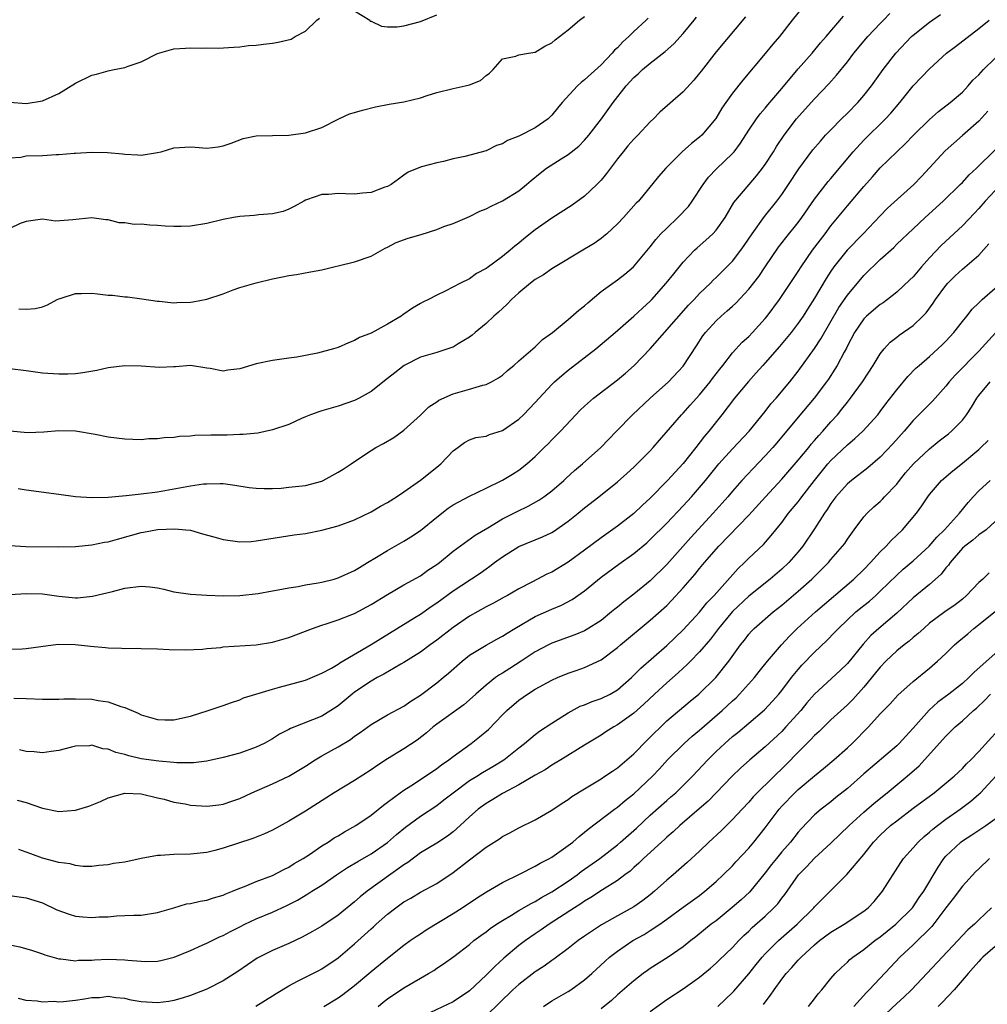
# Model space of a CAD drawing. Units: inches. Extents: x 2562000 to 2565000, y 1545000 to 1548000.
# Drawn here: x 2563656 to 2563774, y 1545709 to 1545829 of the extents above; entities that cross this region are included whole.
import ezdxf

# ---------------------------------------------------------------- set-up
doc = ezdxf.new("R2010")
doc.units = ezdxf.units.IN
doc.header["$MEASUREMENT"] = 0
doc.layers.add('LD25621545_2ft', color=135, linetype='Continuous')

msp = doc.modelspace()

# ---------------------------------------------------------------- linework, layer by layer
at = {"layer": 'LD25621545_2ft'}
for points, elevation in [([(2563655, 1545765.09), (2563656.96, 1545764.96), (2563661, 1545764.94), (2563663, 1545764.97), (2563665, 1545765.15), (2563666.53, 1545765.47), (2563667, 1545765.54), (2563668.13, 1545765.87), (2563671, 1545766.67), (2563671.3, 1545766.7), (2563673.01, 1545767.01), (2563675.1, 1545767.1), (2563676.43, 1545767), (2563677, 1545766.94), (2563678.49, 1545766.49), (2563679.85, 1545766.15), (2563681, 1545765.8), (2563683, 1545765.53), (2563684.42, 1545765.58), (2563685, 1545765.63), (2563685.76, 1545765.76), (2563689.63, 1545766.37), (2563691, 1545766.56), (2563693, 1545766.95), (2563695, 1545767.46), (2563697, 1545768.2), (2563699, 1545769.17), (2563700.14, 1545769.86), (2563701, 1545770.32), (2563702.09, 1545771), (2563703, 1545771.6), (2563705, 1545773.05), (2563707, 1545774.63), (2563707.51, 1545775), (2563709, 1545776.6), (2563709.56, 1545777), (2563710.38, 1545777.62), (2563711, 1545777.95), (2563711.76, 1545778.24), (2563713, 1545778.39), (2563713.41, 1545778.59), (2563715, 1545779.07), (2563717, 1545780.45), (2563717.58, 1545781), (2563719, 1545782.48), (2563719.45, 1545783), (2563721, 1545784.69), (2563721.32, 1545785), (2563722.22, 1545785.78), (2563723, 1545786.4), (2563726.37, 1545789), (2563728.71, 1545791), (2563731, 1545792.99), (2563732.03, 1545793.96), (2563733, 1545794.82), (2563733.17, 1545795), (2563734.95, 1545797), (2563735.85, 1545798.15), (2563737, 1545799.56), (2563738.39, 1545801), (2563738.7, 1545801.3), (2563739.76, 1545802.24), (2563740.6, 1545803), (2563741, 1545803.44), (2563742.11, 1545805), (2563743.19, 1545806.81), (2563745.02, 1545809), (2563745.94, 1545810.06), (2563746.68, 1545811), (2563747, 1545811.45), (2563747.99, 1545813), (2563748.37, 1545813.63), (2563749.32, 1545815), (2563750.82, 1545817), (2563751.84, 1545818.16), (2563753, 1545819.45), (2563754.75, 1545821.25), (2563755.69, 1545822.31), (2563757, 1545823.95), (2563757.8, 1545825), (2563759.26, 1545826.74), (2563759.49, 1545827), (2563761, 1545828.59), (2563761.41, 1545829), (2563762.17, 1545829.83)], 7594), ([(2563655, 1545759.13), (2563657, 1545759.26), (2563659, 1545759.2), (2563661, 1545758.92), (2563663, 1545758.72), (2563663.27, 1545758.73), (2563665.1, 1545758.9), (2563667.5, 1545759.5), (2563669, 1545759.89), (2563671, 1545760.13), (2563672.05, 1545760.05), (2563673, 1545759.92), (2563673.76, 1545759.76), (2563675, 1545759.46), (2563677, 1545759.17), (2563679, 1545759.05), (2563681, 1545758.97), (2563683, 1545758.98), (2563685.24, 1545759.24), (2563687, 1545759.56), (2563687.67, 1545759.67), (2563689, 1545759.94), (2563690.11, 1545760.11), (2563691, 1545760.29), (2563692.54, 1545760.54), (2563693, 1545760.63), (2563694.49, 1545761), (2563695, 1545761.14), (2563697, 1545762.06), (2563697.58, 1545762.42), (2563698.58, 1545763), (2563699.65, 1545763.65), (2563701, 1545764.49), (2563703, 1545765.62), (2563703.86, 1545766.14), (2563705, 1545766.91), (2563707, 1545768.55), (2563708.38, 1545769.62), (2563709, 1545770.03), (2563711, 1545771.09), (2563713, 1545772.04), (2563715, 1545773.02), (2563716.23, 1545773.77), (2563717, 1545774.26), (2563717.96, 1545775), (2563719, 1545775.92), (2563720.08, 1545777), (2563720.55, 1545777.45), (2563721, 1545777.93), (2563721.55, 1545778.45), (2563722.08, 1545779), (2563723.93, 1545781), (2563724.46, 1545781.54), (2563725, 1545782.05), (2563726.07, 1545783), (2563729, 1545785.24), (2563729.96, 1545786.04), (2563731.05, 1545787), (2563733, 1545789.02), (2563737.67, 1545794.33), (2563738.33, 1545795), (2563739, 1545795.73), (2563740.31, 1545797), (2563740.65, 1545797.35), (2563741, 1545797.68), (2563743, 1545799.7), (2563744.02, 1545801), (2563744.43, 1545801.57), (2563745.4, 1545803), (2563746.9, 1545805.1), (2563748.41, 1545807), (2563749, 1545807.8), (2563749.82, 1545809), (2563751.08, 1545810.92), (2563752.79, 1545813.21), (2563753.71, 1545814.29), (2563754.35, 1545815), (2563755, 1545815.68), (2563756.29, 1545817), (2563757, 1545817.7), (2563758.27, 1545819), (2563759, 1545819.84), (2563759.94, 1545821), (2563761.37, 1545823), (2563762.88, 1545825), (2563764.81, 1545827), (2563765, 1545827.17), (2563767, 1545828.75), (2563768.32, 1545829.68)], 7596), ([(2563655, 1545812.26), (2563656.34, 1545812.34), (2563657, 1545812.49), (2563659, 1545812.55), (2563660.67, 1545812.67), (2563661, 1545812.64), (2563662.84, 1545812.84), (2563663, 1545812.83), (2563665, 1545812.96), (2563666.91, 1545812.91), (2563668.74, 1545812.74), (2563669, 1545812.69), (2563670.62, 1545812.62), (2563671, 1545812.57), (2563673, 1545812.89), (2563673.43, 1545813), (2563675, 1545813.47), (2563677, 1545813.59), (2563677.57, 1545813.57), (2563679, 1545813.45), (2563680.4, 1545813.6), (2563681, 1545813.72), (2563681.96, 1545814.04), (2563683.41, 1545814.59), (2563685, 1545814.92), (2563687.01, 1545814.99), (2563689, 1545815.02), (2563691, 1545815.29), (2563693, 1545815.95), (2563695.07, 1545817), (2563696.39, 1545817.61), (2563697, 1545817.77), (2563697.94, 1545818.06), (2563699.54, 1545818.46), (2563701.21, 1545818.79), (2563703, 1545819.07), (2563705, 1545819.54), (2563705.83, 1545819.83), (2563707, 1545820.19), (2563709, 1545820.71), (2563710.46, 1545821), (2563711, 1545821.15), (2563712.33, 1545821.67), (2563713, 1545822.28), (2563713.43, 1545822.57), (2563713.87, 1545823), (2563715, 1545824.3), (2563716.61, 1545824.61), (2563717, 1545824.79), (2563718.15, 1545825), (2563719, 1545825.11), (2563720.16, 1545825.84), (2563721, 1545826.24), (2563721.4, 1545826.6), (2563723, 1545827.81), (2563724.38, 1545829), (2563725, 1545829.46)], 7582), ([(2563744.59, 1545829.41), (2563741, 1545825.16), (2563739.19, 1545822.81), (2563739, 1545822.55), (2563738.3, 1545821.7), (2563737, 1545820.29), (2563734.18, 1545817.82), (2563733.38, 1545817), (2563733, 1545816.65), (2563731.47, 1545815), (2563731, 1545814.54), (2563730.27, 1545813.73), (2563729.68, 1545813), (2563729, 1545812.14), (2563728.14, 1545811), (2563727.67, 1545810.33), (2563727, 1545809.52), (2563726.5, 1545809), (2563725, 1545807.59), (2563723.49, 1545806.51), (2563721, 1545804.9), (2563719, 1545803.49), (2563717.6, 1545802.4), (2563717, 1545801.87), (2563716.5, 1545801.5), (2563715.94, 1545801), (2563715, 1545800.24), (2563713.12, 1545798.88), (2563713, 1545798.77), (2563711.82, 1545798.18), (2563711, 1545797.55), (2563709.88, 1545797), (2563708.01, 1545796.01), (2563707, 1545795.56), (2563706, 1545795), (2563705.31, 1545794.69), (2563705, 1545794.53), (2563704.04, 1545793.96), (2563702.85, 1545793.15), (2563702.67, 1545793), (2563701, 1545792.03), (2563699, 1545790.91), (2563697.61, 1545790.38), (2563697, 1545790.01), (2563696.25, 1545789.75), (2563695, 1545789.18), (2563694.43, 1545789), (2563692.47, 1545788.47), (2563691, 1545788.2), (2563689.98, 1545787.98), (2563689, 1545787.86), (2563687, 1545787.59), (2563685, 1545787.18), (2563683, 1545786.59), (2563681.57, 1545786.43), (2563681, 1545786.31), (2563679.39, 1545786.61), (2563679, 1545786.66), (2563677, 1545786.99), (2563675.17, 1545786.83), (2563675, 1545786.84), (2563673.25, 1545786.75), (2563671, 1545786.92), (2563669, 1545786.96), (2563667, 1545786.69), (2563665.61, 1545786.39), (2563663.91, 1545786.09), (2563663, 1545785.99), (2563662.06, 1545785.94), (2563661, 1545785.92), (2563659, 1545786.05), (2563657, 1545786.34), (2563655, 1545786.57)], 7588), ([(2563751.51, 1545830.49), (2563750.29, 1545829), (2563748.72, 1545827), (2563747.92, 1545826.08), (2563747, 1545824.95), (2563744.28, 1545821.72), (2563743, 1545820.12), (2563742.19, 1545819), (2563741.72, 1545818.28), (2563740.97, 1545817.03), (2563739.26, 1545815), (2563739, 1545814.75), (2563738, 1545814), (2563736.88, 1545813), (2563734.88, 1545811), (2563734, 1545810), (2563731.57, 1545807), (2563731.28, 1545806.72), (2563729.74, 1545805), (2563729, 1545804.22), (2563727.69, 1545803), (2563727.32, 1545802.68), (2563727, 1545802.43), (2563726.15, 1545801.85), (2563725, 1545801.13), (2563721, 1545798.73), (2563720, 1545798), (2563719, 1545797.45), (2563718.42, 1545797), (2563717, 1545795.83), (2563716.1, 1545795), (2563715.57, 1545794.43), (2563715, 1545793.94), (2563714.52, 1545793.48), (2563713.95, 1545793), (2563713, 1545792.11), (2563711.68, 1545791), (2563711.33, 1545790.67), (2563711, 1545790.43), (2563709.62, 1545789.62), (2563709, 1545789.23), (2563708.84, 1545789.16), (2563707, 1545788.58), (2563705, 1545787.99), (2563703.02, 1545787), (2563701.89, 1545786.11), (2563701, 1545785.39), (2563699, 1545783.83), (2563697.54, 1545783), (2563697, 1545782.73), (2563695, 1545782.04), (2563693, 1545781.48), (2563692.64, 1545781.36), (2563691.64, 1545781), (2563691, 1545780.73), (2563690.53, 1545780.53), (2563689, 1545779.82), (2563687, 1545779.14), (2563685.23, 1545778.77), (2563683.41, 1545778.59), (2563683, 1545778.58), (2563681.48, 1545778.52), (2563681, 1545778.52), (2563679.5, 1545778.5), (2563677.55, 1545778.45), (2563677, 1545778.39), (2563675.66, 1545778.34), (2563675, 1545778.23), (2563673.81, 1545778.19), (2563673, 1545778.05), (2563671.95, 1545778.05), (2563671, 1545777.96), (2563670, 1545778), (2563669, 1545778.02), (2563667, 1545778.27), (2563665.41, 1545778.59), (2563663, 1545779), (2563661, 1545779.02), (2563659.14, 1545778.86), (2563657.19, 1545778.81), (2563655.01, 1545778.99)], 7590), ([(2563656.01, 1545772.01), (2563657, 1545771.86), (2563661, 1545771.33), (2563663, 1545771.05), (2563665, 1545770.91), (2563667, 1545770.96), (2563669.16, 1545771.16), (2563671, 1545771.35), (2563673, 1545771.62), (2563677, 1545772.36), (2563678.58, 1545772.58), (2563679, 1545772.6), (2563680.64, 1545772.64), (2563681, 1545772.61), (2563682.43, 1545772.43), (2563684.15, 1545772.15), (2563685, 1545772.06), (2563686, 1545772.01), (2563687, 1545772.03), (2563688.07, 1545772.07), (2563689, 1545772.16), (2563691, 1545772.4), (2563693, 1545772.93), (2563693.17, 1545773), (2563695, 1545774), (2563695.62, 1545774.38), (2563696.56, 1545775), (2563697, 1545775.32), (2563699, 1545776.64), (2563699.59, 1545777), (2563700.5, 1545777.5), (2563701.76, 1545778.24), (2563703, 1545779.1), (2563705, 1545780.94), (2563706.03, 1545781.97), (2563707, 1545782.58), (2563707.24, 1545782.76), (2563709, 1545783.54), (2563711, 1545784.12), (2563712.6, 1545784.6), (2563713, 1545784.68), (2563713.65, 1545785), (2563714.52, 1545785.48), (2563715, 1545785.82), (2563715.63, 1545786.37), (2563716.4, 1545787), (2563717, 1545787.54), (2563718.7, 1545789), (2563719, 1545789.27), (2563719.86, 1545790.14), (2563721.09, 1545791), (2563723, 1545792.57), (2563724.28, 1545793.72), (2563725, 1545794.26), (2563725.38, 1545794.62), (2563727, 1545795.98), (2563729, 1545797.42), (2563729.89, 1545798.11), (2563730.96, 1545799), (2563733, 1545801.41), (2563733.69, 1545802.31), (2563734.3, 1545803), (2563735, 1545803.71), (2563736.35, 1545805), (2563737.65, 1545806.35), (2563738.11, 1545807), (2563739.42, 1545809), (2563740.1, 1545809.9), (2563741.08, 1545810.92), (2563743, 1545812.77), (2563743.2, 1545813), (2563743.98, 1545814.02), (2563745, 1545815.64), (2563745.92, 1545817), (2563746.38, 1545817.62), (2563747, 1545818.3), (2563747.31, 1545818.69), (2563749, 1545820.68), (2563751, 1545823.1), (2563752.69, 1545825), (2563753.74, 1545826.26), (2563754.4, 1545827), (2563756.51, 1545829.49)], 7592), ([(2563656.13, 1545793.87), (2563657, 1545793.82), (2563658.09, 1545793.91), (2563659, 1545794.13), (2563659.62, 1545794.38), (2563660.77, 1545795), (2563661, 1545795.1), (2563661.14, 1545795.14), (2563663, 1545795.76), (2563663.73, 1545795.73), (2563665, 1545795.8), (2563665.7, 1545795.7), (2563667, 1545795.56), (2563667.53, 1545795.53), (2563669, 1545795.34), (2563669.33, 1545795.33), (2563671.09, 1545795.09), (2563673, 1545794.8), (2563673.21, 1545794.8), (2563675, 1545794.61), (2563675.36, 1545794.65), (2563677, 1545794.68), (2563677.28, 1545794.72), (2563679, 1545795.05), (2563681, 1545795.72), (2563682.2, 1545796.2), (2563683, 1545796.46), (2563685, 1545797.05), (2563687, 1545797.52), (2563688.22, 1545797.78), (2563689, 1545797.93), (2563689.94, 1545798.06), (2563691.63, 1545798.37), (2563693, 1545798.64), (2563694.46, 1545799), (2563695.15, 1545799.15), (2563697, 1545799.58), (2563699, 1545800.3), (2563700.73, 1545801.27), (2563701, 1545801.4), (2563702.06, 1545801.94), (2563703.53, 1545802.47), (2563705.09, 1545802.91), (2563707, 1545803.53), (2563707.88, 1545803.88), (2563709, 1545804.27), (2563711, 1545805.13), (2563712.25, 1545805.75), (2563713, 1545806.04), (2563713.61, 1545806.39), (2563715, 1545807.01), (2563717, 1545808.23), (2563717.94, 1545809), (2563718.5, 1545809.5), (2563719.6, 1545810.4), (2563720.38, 1545811), (2563722.15, 1545812.15), (2563723, 1545812.68), (2563724.31, 1545813.69), (2563725, 1545814.41), (2563725.52, 1545815), (2563727.05, 1545817), (2563727.88, 1545818.12), (2563728.48, 1545819), (2563730.06, 1545821), (2563731, 1545822.04), (2563731.51, 1545822.49), (2563732.05, 1545823), (2563733, 1545823.78), (2563734.82, 1545825.18), (2563735.87, 1545826.13), (2563737, 1545827.39), (2563738.33, 1545829), (2563738.63, 1545829.37)], 7586), ([(2563697, 1545830.14), (2563698.83, 1545829), (2563698.9, 1545828.9), (2563699, 1545828.87), (2563700.26, 1545828.26), (2563701, 1545828.18), (2563702.19, 1545828.19), (2563703, 1545828.33), (2563705, 1545828.83), (2563707, 1545829.65)], 7580), ([(2563655, 1545819.03), (2563657, 1545818.88), (2563659, 1545819.19), (2563661, 1545820.1), (2563663, 1545821.33), (2563665, 1545822.32), (2563665.56, 1545822.44), (2563667, 1545822.86), (2563667.13, 1545822.87), (2563667.72, 1545823), (2563669, 1545823.24), (2563669.41, 1545823.41), (2563671, 1545823.95), (2563673, 1545824.96), (2563675, 1545825.53), (2563676.41, 1545825.59), (2563677, 1545825.65), (2563678.41, 1545825.59), (2563679, 1545825.63), (2563680.39, 1545825.61), (2563682.27, 1545825.73), (2563683, 1545825.76), (2563684.08, 1545825.92), (2563685, 1545825.98), (2563685.9, 1545826.1), (2563687, 1545826.21), (2563687.69, 1545826.31), (2563689.29, 1545826.71), (2563689.75, 1545827), (2563691, 1545827.66), (2563692.38, 1545829), (2563692.74, 1545829.26)], 7580), ([(2563732.75, 1545829.25), (2563732.51, 1545829), (2563731, 1545827.61), (2563730.38, 1545827), (2563729.64, 1545826.36), (2563729, 1545825.65), (2563728.65, 1545825.35), (2563728.36, 1545825), (2563727, 1545823.58), (2563725, 1545821.73), (2563724.58, 1545821.42), (2563724.12, 1545821), (2563722.27, 1545819), (2563721.69, 1545818.31), (2563721, 1545817.43), (2563720.57, 1545817), (2563719, 1545815.89), (2563717, 1545814.88), (2563715.62, 1545814.38), (2563715, 1545813.97), (2563714.26, 1545813.74), (2563713, 1545813.09), (2563710.41, 1545812.41), (2563709, 1545812.13), (2563707.82, 1545811.82), (2563707, 1545811.65), (2563705.16, 1545811.16), (2563705, 1545811.13), (2563703.5, 1545810.5), (2563703, 1545810.14), (2563702.36, 1545809.65), (2563701.45, 1545809), (2563701, 1545808.77), (2563700.67, 1545808.67), (2563699, 1545808.03), (2563697.96, 1545807.96), (2563697, 1545807.82), (2563695.88, 1545807.88), (2563695, 1545807.92), (2563693.8, 1545807.8), (2563693, 1545807.81), (2563691.13, 1545807.13), (2563691, 1545807.1), (2563690.8, 1545807), (2563689.65, 1545806.35), (2563689, 1545806.01), (2563688.29, 1545805.71), (2563687, 1545805.44), (2563685.33, 1545805.33), (2563684.78, 1545805.22), (2563683, 1545805.12), (2563682.24, 1545805), (2563681, 1545804.77), (2563679, 1545804.25), (2563677, 1545803.92), (2563675.89, 1545803.89), (2563675, 1545803.9), (2563673.94, 1545803.94), (2563673, 1545804.04), (2563672.06, 1545804.06), (2563671, 1545804.18), (2563670.16, 1545804.16), (2563669, 1545804.35), (2563668.34, 1545804.34), (2563667, 1545804.69), (2563666.7, 1545804.7), (2563665, 1545804.94), (2563662.69, 1545804.69), (2563660.56, 1545804.56), (2563659, 1545804.79), (2563657, 1545804.49), (2563656.28, 1545804.28), (2563655, 1545803.64)], 7584), ([(2563655, 1545752.47), (2563656.52, 1545752.52), (2563657, 1545752.53), (2563658.8, 1545752.8), (2563660.91, 1545753.09), (2563662.96, 1545753.04), (2563664.84, 1545752.84), (2563666.68, 1545752.68), (2563667, 1545752.64), (2563668.6, 1545752.6), (2563669, 1545752.56), (2563670.57, 1545752.57), (2563671, 1545752.54), (2563673, 1545752.49), (2563674.41, 1545752.41), (2563676.37, 1545752.37), (2563678.48, 1545752.48), (2563679, 1545752.54), (2563680.69, 1545752.69), (2563681, 1545752.74), (2563685, 1545752.99), (2563687, 1545753.31), (2563689, 1545753.9), (2563691.88, 1545755), (2563693, 1545755.39), (2563693.55, 1545755.55), (2563695, 1545756.02), (2563696.67, 1545756.67), (2563697, 1545756.81), (2563699, 1545757.9), (2563701, 1545759.13), (2563703, 1545760.28), (2563705, 1545761.41), (2563705.93, 1545762.07), (2563707, 1545762.76), (2563707.32, 1545763), (2563709, 1545764.38), (2563711.67, 1545766.33), (2563713.23, 1545767.23), (2563715, 1545768.31), (2563716.77, 1545769.23), (2563718.13, 1545769.87), (2563719.42, 1545770.58), (2563720.02, 1545771), (2563721, 1545771.73), (2563722.47, 1545773), (2563722.74, 1545773.26), (2563723.79, 1545774.21), (2563724.74, 1545775), (2563726.99, 1545777), (2563728.87, 1545779), (2563730.82, 1545781), (2563732.99, 1545783), (2563735.23, 1545785), (2563737, 1545786.92), (2563738.64, 1545789.36), (2563739.41, 1545790.59), (2563739.71, 1545791), (2563741, 1545792.44), (2563741.61, 1545793), (2563742.37, 1545793.63), (2563743, 1545794.2), (2563743.43, 1545794.57), (2563745, 1545796.27), (2563746.2, 1545797.8), (2563747, 1545799), (2563748.63, 1545801.37), (2563749.5, 1545802.5), (2563751, 1545804.38), (2563751.46, 1545805), (2563753, 1545807.22), (2563754.64, 1545809.36), (2563755, 1545809.76), (2563757.71, 1545813), (2563759, 1545814.4), (2563761.65, 1545817), (2563762.29, 1545817.71), (2563763.39, 1545819), (2563765, 1545821), (2563767, 1545823.1), (2563769.06, 1545825), (2563770.18, 1545825.82), (2563773, 1545828), (2563774.28, 1545829)], 7598), ([(2563655.49, 1545746.51), (2563657, 1545746.47), (2563659, 1545746.38), (2563661, 1545746.39), (2563661.58, 1545746.42), (2563663, 1545746.44), (2563665, 1545746.38), (2563665.79, 1545746.21), (2563667, 1545746.04), (2563668.51, 1545745.49), (2563669, 1545745.35), (2563670.66, 1545744.66), (2563671, 1545744.49), (2563673, 1545743.9), (2563673.88, 1545743.88), (2563675, 1545743.88), (2563677, 1545744.33), (2563679.18, 1545745), (2563681, 1545745.62), (2563682.01, 1545745.99), (2563683, 1545746.3), (2563683.47, 1545746.53), (2563684.97, 1545747), (2563687, 1545747.62), (2563687.83, 1545747.83), (2563691, 1545748.69), (2563693, 1545749.53), (2563694.17, 1545750.17), (2563695, 1545750.66), (2563695.19, 1545750.81), (2563699, 1545753.03), (2563704.31, 1545756.31), (2563705, 1545756.74), (2563706.33, 1545757.67), (2563707, 1545758.12), (2563709, 1545759.57), (2563712.27, 1545761.73), (2563713, 1545762.25), (2563713.45, 1545762.55), (2563714.03, 1545763), (2563715, 1545763.71), (2563717, 1545764.96), (2563719.88, 1545766.12), (2563721, 1545766.68), (2563721.2, 1545766.8), (2563723, 1545768.05), (2563724.21, 1545769), (2563725, 1545769.65), (2563726.74, 1545771), (2563729, 1545772.84), (2563730.16, 1545773.84), (2563731, 1545774.61), (2563731.41, 1545775), (2563733, 1545776.62), (2563733.35, 1545777), (2563734.1, 1545777.9), (2563736.81, 1545781), (2563737, 1545781.19), (2563737.86, 1545782.14), (2563739, 1545783.42), (2563740.29, 1545785), (2563740.59, 1545785.41), (2563741.45, 1545786.55), (2563741.82, 1545787), (2563743, 1545788.54), (2563744.17, 1545789.83), (2563745, 1545790.53), (2563745.45, 1545791), (2563747, 1545792.69), (2563747.25, 1545793), (2563748.73, 1545795), (2563751, 1545798.42), (2563751.37, 1545799), (2563752.77, 1545801), (2563753.71, 1545802.29), (2563754.28, 1545803), (2563755, 1545803.96), (2563757, 1545806.4), (2563759, 1545808.76), (2563760.06, 1545809.94), (2563761, 1545811.02), (2563763.03, 1545813), (2563764.05, 1545813.95), (2563765.04, 1545815), (2563767, 1545816.91), (2563768.11, 1545817.89), (2563769.51, 1545819), (2563771, 1545820.26), (2563771.69, 1545821), (2563772.29, 1545821.71), (2563773, 1545822.36), (2563773.56, 1545823), (2563775, 1545824.38)], 7600), ([(2563774.08, 1545817.92), (2563773, 1545816.73), (2563771.03, 1545814.97), (2563769.95, 1545814.05), (2563768.89, 1545813.11), (2563766.01, 1545809.99), (2563765.07, 1545809), (2563761.89, 1545806.11), (2563761, 1545805.21), (2563758.9, 1545803), (2563756.99, 1545801.01), (2563755.36, 1545799), (2563755, 1545798.47), (2563754.42, 1545797.58), (2563753, 1545795.18), (2563752.16, 1545793.84), (2563751.61, 1545793), (2563751, 1545792.13), (2563750.14, 1545791), (2563748.72, 1545789.28), (2563747, 1545787.32), (2563746.7, 1545787), (2563745.91, 1545786.09), (2563744.95, 1545785.05), (2563743.25, 1545783), (2563741.71, 1545781), (2563740.13, 1545779), (2563739.6, 1545778.4), (2563738.54, 1545777), (2563737, 1545775.05), (2563736.01, 1545773.99), (2563735.11, 1545773), (2563733, 1545770.86), (2563732.03, 1545769.97), (2563731, 1545768.96), (2563729, 1545767.43), (2563727, 1545766.02), (2563725, 1545764.51), (2563723, 1545763.04), (2563721, 1545761.85), (2563720.41, 1545761.59), (2563718.66, 1545760.66), (2563717, 1545759.81), (2563715.61, 1545759), (2563715.21, 1545758.79), (2563713.92, 1545758.08), (2563713, 1545757.62), (2563711, 1545756.5), (2563709, 1545755.12), (2563707, 1545753.58), (2563706.18, 1545753), (2563705, 1545752.12), (2563703, 1545750.83), (2563702.63, 1545750.63), (2563700.57, 1545749.43), (2563699.75, 1545749), (2563699, 1545748.59), (2563697, 1545747.23), (2563696.69, 1545747), (2563695, 1545745.58), (2563694.11, 1545745), (2563693, 1545744.32), (2563691.86, 1545743.86), (2563689.18, 1545742.82), (2563689, 1545742.71), (2563687.87, 1545742.13), (2563687, 1545741.57), (2563685.97, 1545741), (2563685, 1545740.54), (2563683, 1545739.83), (2563681, 1545739.27), (2563679, 1545738.84), (2563677.36, 1545738.64), (2563675.36, 1545738.64), (2563675, 1545738.69), (2563673.16, 1545738.84), (2563671, 1545739.14), (2563669.49, 1545739.49), (2563669, 1545739.64), (2563667.91, 1545739.91), (2563667, 1545740.3), (2563666.35, 1545740.35), (2563665, 1545740.77), (2563664.72, 1545740.72), (2563663, 1545740.67), (2563662.54, 1545740.54), (2563661, 1545740.14), (2563660.03, 1545740.03), (2563659, 1545739.86), (2563657.98, 1545739.98), (2563657, 1545740.02), (2563656.2, 1545740.2)], 7602), ([(2563655.9, 1545734.1), (2563657, 1545733.81), (2563659, 1545733.12), (2563661, 1545732.72), (2563663, 1545732.87), (2563664.63, 1545733.37), (2563666.06, 1545733.94), (2563667, 1545734.39), (2563669, 1545734.93), (2563671, 1545734.86), (2563673, 1545734.37), (2563673.8, 1545734.2), (2563675, 1545733.84), (2563676.37, 1545733.63), (2563677, 1545733.49), (2563679, 1545733.35), (2563680.48, 1545733.52), (2563681, 1545733.6), (2563682.04, 1545733.96), (2563683, 1545734.31), (2563684.49, 1545735), (2563687, 1545736.07), (2563689, 1545737.02), (2563691, 1545738.23), (2563692.21, 1545739), (2563693, 1545739.47), (2563695, 1545740.58), (2563696.51, 1545741.49), (2563697, 1545741.87), (2563697.68, 1545742.32), (2563699, 1545743.31), (2563701, 1545744.47), (2563703, 1545745.54), (2563703.84, 1545746.16), (2563705, 1545746.89), (2563707, 1545748.39), (2563707.77, 1545749), (2563708.44, 1545749.56), (2563710.08, 1545751), (2563711, 1545751.73), (2563713, 1545752.96), (2563714.31, 1545753.69), (2563715, 1545754.05), (2563715.57, 1545754.43), (2563716.5, 1545755), (2563719, 1545756.44), (2563721, 1545757.35), (2563722.17, 1545757.83), (2563723.48, 1545758.52), (2563725, 1545759.58), (2563727, 1545761.21), (2563729.18, 1545762.82), (2563731, 1545764.11), (2563732.58, 1545765.42), (2563733, 1545765.8), (2563735, 1545767.81), (2563737, 1545769.92), (2563738, 1545771), (2563739, 1545772.12), (2563739.73, 1545773), (2563741, 1545774.61), (2563741.33, 1545775), (2563743, 1545776.83), (2563745.04, 1545779), (2563747, 1545781.4), (2563747.69, 1545782.31), (2563748.31, 1545783), (2563749.99, 1545785), (2563751, 1545786.28), (2563753, 1545789.04), (2563753.78, 1545790.22), (2563755.96, 1545794.04), (2563757, 1545795.56), (2563759, 1545797.94), (2563761, 1545799.88), (2563762.64, 1545801.36), (2563763, 1545801.73), (2563765, 1545803.61), (2563766.46, 1545805), (2563768.64, 1545807), (2563770.74, 1545809), (2563771, 1545809.27), (2563771.81, 1545810.19), (2563772.7, 1545811), (2563775, 1545813.23)], 7604), ([(2563775, 1545808.28), (2563773.78, 1545807), (2563773, 1545806.09), (2563772.48, 1545805.52), (2563771, 1545803.99), (2563768.42, 1545801.58), (2563767, 1545800.07), (2563766.02, 1545799), (2563765, 1545797.78), (2563764.61, 1545797.39), (2563763, 1545795.89), (2563761.88, 1545795), (2563761.37, 1545794.63), (2563761, 1545794.4), (2563759.33, 1545793), (2563759, 1545792.68), (2563757.85, 1545791), (2563757, 1545789.37), (2563756.89, 1545789.11), (2563756.59, 1545788.59), (2563755.75, 1545787), (2563755.47, 1545786.53), (2563754.68, 1545785.32), (2563754.46, 1545785), (2563752.97, 1545783), (2563751, 1545780.68), (2563748.41, 1545777.59), (2563747.91, 1545777), (2563747, 1545776), (2563745.53, 1545774.47), (2563744.16, 1545773), (2563743, 1545771.69), (2563742.43, 1545771), (2563741.76, 1545770.24), (2563740.65, 1545769), (2563737.93, 1545766.07), (2563735, 1545762.76), (2563733, 1545760.78), (2563731, 1545759.15), (2563729.77, 1545758.23), (2563729, 1545757.59), (2563728.67, 1545757.33), (2563728.29, 1545757), (2563727, 1545755.97), (2563725.19, 1545754.81), (2563725, 1545754.71), (2563723.8, 1545754.2), (2563721, 1545753.19), (2563720.62, 1545753), (2563719, 1545752.16), (2563717.28, 1545751), (2563715.88, 1545750.12), (2563715, 1545749.54), (2563714.65, 1545749.35), (2563714.17, 1545749), (2563713, 1545748.08), (2563711.75, 1545747), (2563711, 1545746.31), (2563710.29, 1545745.71), (2563707, 1545743.34), (2563706.57, 1545743), (2563705.73, 1545742.27), (2563704.6, 1545741.4), (2563703, 1545740.33), (2563701, 1545739.11), (2563699.71, 1545738.29), (2563699, 1545737.8), (2563697, 1545736.5), (2563694.51, 1545735), (2563691, 1545732.77), (2563689, 1545731.55), (2563687, 1545730.45), (2563686.02, 1545729.98), (2563684.59, 1545729.41), (2563681, 1545728.24), (2563679.96, 1545727.96), (2563679, 1545727.74), (2563677, 1545727.54), (2563675, 1545727.49), (2563673.36, 1545727.36), (2563673, 1545727.34), (2563671.01, 1545726.99), (2563669, 1545726.55), (2563667.63, 1545726.37), (2563667, 1545726.21), (2563665.87, 1545726.13), (2563665, 1545726.04), (2563663.96, 1545726.04), (2563663, 1545726.13), (2563662.35, 1545726.35), (2563661, 1545726.5), (2563659, 1545727.04), (2563657.56, 1545727.56), (2563657, 1545727.78), (2563656.11, 1545728.11)], 7606), ([(2563655, 1545722.51), (2563657, 1545722.22), (2563659, 1545721.6), (2563660.75, 1545720.75), (2563662.22, 1545720.22), (2563663, 1545719.98), (2563663.91, 1545719.91), (2563665, 1545719.8), (2563665.89, 1545719.89), (2563667, 1545719.91), (2563668.02, 1545720.02), (2563669, 1545720.04), (2563670.11, 1545720.11), (2563671, 1545720.11), (2563673, 1545720.41), (2563674.98, 1545720.98), (2563676.52, 1545721.48), (2563677, 1545721.52), (2563678.18, 1545721.82), (2563679, 1545721.93), (2563679.81, 1545722.19), (2563681, 1545722.54), (2563681.32, 1545722.68), (2563682.13, 1545723), (2563683, 1545723.39), (2563683.6, 1545723.6), (2563685, 1545724.19), (2563687, 1545724.92), (2563688.36, 1545725.64), (2563689, 1545725.95), (2563689.63, 1545726.37), (2563690.74, 1545727), (2563691.5, 1545727.5), (2563693, 1545728.52), (2563693.77, 1545729), (2563694.51, 1545729.49), (2563695, 1545729.77), (2563695.76, 1545730.24), (2563697.14, 1545731), (2563699, 1545732.26), (2563700.52, 1545733.48), (2563701, 1545733.83), (2563702.55, 1545735), (2563703, 1545735.32), (2563703.85, 1545735.85), (2563705.64, 1545737), (2563707, 1545737.93), (2563707.59, 1545738.41), (2563708.47, 1545739), (2563709, 1545739.42), (2563711.19, 1545741), (2563712.22, 1545741.78), (2563713.3, 1545742.7), (2563715, 1545744.47), (2563715.54, 1545745), (2563717, 1545746.27), (2563718.06, 1545747), (2563719, 1545747.58), (2563721, 1545748.69), (2563721.69, 1545749), (2563723, 1545749.54), (2563724.1, 1545749.9), (2563725, 1545750.23), (2563727, 1545751.18), (2563729, 1545752.66), (2563729.39, 1545753), (2563733, 1545756), (2563735, 1545757.8), (2563735.6, 1545758.4), (2563737, 1545759.94), (2563738.43, 1545761.57), (2563739, 1545762.28), (2563739.6, 1545763), (2563741.34, 1545765), (2563745, 1545768.78), (2563747.01, 1545771), (2563749, 1545773.16), (2563751, 1545775.46), (2563752.29, 1545777), (2563752.6, 1545777.4), (2563753, 1545777.84), (2563753.53, 1545778.47), (2563754.02, 1545779), (2563755, 1545780.14), (2563755.78, 1545781), (2563756.34, 1545781.66), (2563757, 1545782.53), (2563757.38, 1545783), (2563758.82, 1545785), (2563760.14, 1545787), (2563761, 1545788.42), (2563761.46, 1545789), (2563762.19, 1545789.81), (2563763, 1545790.42), (2563763.31, 1545790.69), (2563765, 1545791.85), (2563766.19, 1545793), (2563766.59, 1545793.41), (2563767.45, 1545794.55), (2563767.74, 1545795), (2563769, 1545796.72), (2563769.24, 1545797), (2563770.12, 1545797.88), (2563771, 1545798.71), (2563773, 1545800.43), (2563774.22, 1545801.78)], 7608), ([(2563655, 1545716.51), (2563656.24, 1545716.24), (2563657.79, 1545715.79), (2563659, 1545715.38), (2563659.27, 1545715.27), (2563661, 1545714.78), (2563661.23, 1545714.77), (2563663, 1545714.56), (2563663.38, 1545714.62), (2563665, 1545714.64), (2563665.33, 1545714.67), (2563667, 1545714.73), (2563669, 1545714.67), (2563669.39, 1545714.61), (2563671, 1545714.5), (2563671.53, 1545714.47), (2563673, 1545714.52), (2563673.4, 1545714.6), (2563675.01, 1545714.99), (2563677, 1545715.81), (2563678.44, 1545716.44), (2563679, 1545716.7), (2563680.54, 1545717.46), (2563681, 1545717.63), (2563681.87, 1545718.13), (2563683, 1545718.68), (2563683.61, 1545719), (2563685, 1545719.65), (2563687, 1545720.47), (2563688.74, 1545721.26), (2563690.06, 1545721.94), (2563691.32, 1545722.68), (2563691.79, 1545723), (2563693, 1545723.77), (2563694.78, 1545725), (2563696.12, 1545725.88), (2563697.37, 1545726.63), (2563699, 1545727.56), (2563701, 1545728.93), (2563702.09, 1545729.91), (2563703.19, 1545730.81), (2563705, 1545732.13), (2563707, 1545733.44), (2563707.88, 1545734.12), (2563708.98, 1545735), (2563711, 1545736.48), (2563711.86, 1545737), (2563712.56, 1545737.44), (2563713.83, 1545738.17), (2563715.17, 1545739), (2563717, 1545740.47), (2563717.69, 1545741), (2563719, 1545742.09), (2563719.52, 1545742.48), (2563721, 1545743.46), (2563723, 1545744.72), (2563724.48, 1545745.52), (2563725, 1545745.7), (2563725.91, 1545746.09), (2563727, 1545746.45), (2563728.1, 1545747), (2563729, 1545747.53), (2563730.7, 1545749), (2563731, 1545749.29), (2563731.84, 1545750.16), (2563735, 1545752.92), (2563737, 1545754.8), (2563739, 1545756.97), (2563739.89, 1545758.11), (2563740.76, 1545759), (2563743.71, 1545762.29), (2563744.47, 1545763), (2563745, 1545763.54), (2563746.78, 1545765.22), (2563747.72, 1545766.28), (2563748.28, 1545767), (2563749, 1545767.89), (2563749.83, 1545769), (2563751, 1545770.41), (2563751.26, 1545770.74), (2563751.44, 1545771), (2563752.98, 1545773), (2563754.63, 1545775), (2563755, 1545775.42), (2563757, 1545777.32), (2563757.91, 1545778.09), (2563758.89, 1545779), (2563760.7, 1545781), (2563761, 1545781.39), (2563761.68, 1545782.32), (2563763, 1545784.03), (2563764.36, 1545785.64), (2563765.35, 1545786.65), (2563765.73, 1545787), (2563767, 1545788.1), (2563768.52, 1545789.48), (2563769, 1545789.96), (2563769.97, 1545791), (2563771, 1545792.34), (2563771.54, 1545793), (2563772.18, 1545793.82), (2563773, 1545794.61), (2563773.19, 1545794.81), (2563773.42, 1545795), (2563775, 1545796.4)], 7610), ([(2563775.04, 1545790.96), (2563773, 1545788.73), (2563770.15, 1545785.85), (2563769.39, 1545785), (2563769, 1545784.49), (2563767.36, 1545782.64), (2563765, 1545780.3), (2563763.9, 1545779), (2563762.54, 1545777.46), (2563761, 1545775.84), (2563759.48, 1545774.52), (2563757.51, 1545773), (2563757, 1545772.57), (2563755.6, 1545771), (2563755, 1545770.19), (2563754.54, 1545769.46), (2563754.21, 1545769), (2563753, 1545767.1), (2563751.56, 1545765), (2563751, 1545764.31), (2563749.85, 1545763), (2563749, 1545762.2), (2563747.59, 1545761), (2563745, 1545758.9), (2563743, 1545757.04), (2563741.29, 1545755), (2563741.18, 1545754.82), (2563740.32, 1545753.68), (2563739, 1545752.14), (2563737.88, 1545751), (2563737.45, 1545750.55), (2563737, 1545750.15), (2563736.4, 1545749.6), (2563735, 1545748.39), (2563733.5, 1545747), (2563732.23, 1545745.77), (2563731, 1545744.67), (2563729, 1545743.24), (2563728.54, 1545743), (2563727.59, 1545742.41), (2563727, 1545742.01), (2563725, 1545740.78), (2563722.11, 1545739), (2563721.42, 1545738.58), (2563721, 1545738.35), (2563720.2, 1545737.8), (2563719, 1545737.14), (2563717, 1545735.95), (2563715, 1545734.89), (2563713.83, 1545734.17), (2563713, 1545733.69), (2563712.05, 1545733), (2563711, 1545732.08), (2563709.86, 1545731), (2563709, 1545730.23), (2563708.3, 1545729.7), (2563707, 1545728.87), (2563705, 1545727.67), (2563703.48, 1545726.52), (2563703, 1545726.23), (2563698.53, 1545723), (2563697.67, 1545722.33), (2563697, 1545721.71), (2563695, 1545720.1), (2563693, 1545718.77), (2563691.88, 1545718.12), (2563690.59, 1545717.41), (2563689, 1545716.67), (2563687, 1545715.82), (2563685.12, 1545714.88), (2563682.76, 1545713.24), (2563681, 1545712.1), (2563679, 1545711.09), (2563677, 1545710.32), (2563676, 1545710), (2563675, 1545709.71), (2563674.39, 1545709.61), (2563673, 1545709.42), (2563671, 1545709.54), (2563669.77, 1545709.77), (2563669, 1545709.94), (2563667.94, 1545710.06), (2563667, 1545710.19), (2563665.94, 1545710.06), (2563665, 1545710.03), (2563664.12, 1545709.88), (2563663, 1545709.72), (2563661.56, 1545709.56), (2563661, 1545709.53), (2563660.41, 1545709.59), (2563659, 1545709.52), (2563658.35, 1545709.65), (2563657, 1545709.71), (2563656.05, 1545709.95)], 7612), ([(2563684.97, 1545709.03), (2563687, 1545710.27), (2563687.44, 1545710.56), (2563689, 1545711.52), (2563690.05, 1545712.05), (2563691, 1545712.56), (2563692.64, 1545713.36), (2563693, 1545713.55), (2563695, 1545714.91), (2563697, 1545716.61), (2563699, 1545718.45), (2563699.3, 1545718.7), (2563699.62, 1545719), (2563701, 1545720.24), (2563702.01, 1545721), (2563703, 1545721.72), (2563703.83, 1545722.17), (2563705, 1545722.88), (2563707, 1545723.96), (2563709, 1545725.28), (2563711, 1545726.85), (2563713, 1545728.38), (2563714.62, 1545729.38), (2563715, 1545729.66), (2563715.9, 1545730.1), (2563717, 1545730.72), (2563719, 1545731.72), (2563721, 1545732.88), (2563722.27, 1545733.74), (2563723, 1545734.19), (2563723.46, 1545734.54), (2563725, 1545735.49), (2563727, 1545736.69), (2563727.48, 1545737), (2563728.38, 1545737.62), (2563729, 1545738.02), (2563730.16, 1545739), (2563731, 1545739.74), (2563732.6, 1545741.4), (2563735, 1545743.73), (2563737.86, 1545746.14), (2563738.92, 1545747), (2563740.98, 1545749.02), (2563742.58, 1545751), (2563744, 1545753), (2563744.45, 1545753.55), (2563745, 1545754.28), (2563745.33, 1545754.67), (2563745.66, 1545755), (2563747.95, 1545757), (2563749, 1545757.82), (2563751, 1545759.51), (2563752.68, 1545761), (2563754.69, 1545763), (2563755, 1545763.37), (2563756.42, 1545765), (2563756.67, 1545765.33), (2563757, 1545765.84), (2563757.84, 1545767), (2563759, 1545768.56), (2563759.39, 1545769), (2563760.23, 1545769.77), (2563761, 1545770.45), (2563761.28, 1545770.72), (2563761.52, 1545771), (2563763, 1545772.56), (2563763.34, 1545773), (2563764.09, 1545773.91), (2563765.05, 1545775), (2563767, 1545776.86), (2563768.18, 1545777.82), (2563769.31, 1545778.69), (2563769.69, 1545779), (2563771, 1545780.35), (2563771.51, 1545781), (2563772.09, 1545781.91), (2563772.75, 1545783), (2563773, 1545783.33), (2563774.37, 1545785)], 7614), ([(2563693.24, 1545709), (2563695, 1545710.04), (2563695.57, 1545710.43), (2563697, 1545711.56), (2563698.71, 1545713), (2563699, 1545713.26), (2563701, 1545714.87), (2563703, 1545716.43), (2563703.78, 1545717), (2563704.49, 1545717.51), (2563705, 1545717.83), (2563705.7, 1545718.3), (2563709, 1545720.29), (2563710.11, 1545721), (2563711.83, 1545722.17), (2563713.05, 1545722.95), (2563715, 1545724.08), (2563717.14, 1545725.14), (2563719, 1545726.08), (2563719.57, 1545726.43), (2563720.71, 1545727), (2563721, 1545727.16), (2563723, 1545728.56), (2563723.57, 1545729), (2563724.32, 1545729.68), (2563725, 1545730.2), (2563725.43, 1545730.57), (2563728.64, 1545733), (2563729, 1545733.25), (2563729.94, 1545734.06), (2563731, 1545734.86), (2563733.27, 1545737), (2563734.11, 1545737.89), (2563735.1, 1545739), (2563737.11, 1545741), (2563738.11, 1545741.89), (2563739, 1545742.62), (2563741.76, 1545745), (2563743, 1545746.17), (2563743.44, 1545746.56), (2563743.88, 1545747), (2563745.68, 1545749), (2563746.26, 1545749.74), (2563747.29, 1545751), (2563748.96, 1545753), (2563749.94, 1545754.06), (2563750.87, 1545755), (2563753.11, 1545757), (2563757.8, 1545761), (2563759, 1545762.17), (2563759.82, 1545763), (2563761, 1545764.3), (2563761.72, 1545765), (2563762.31, 1545765.69), (2563763.71, 1545767), (2563765.42, 1545769), (2563766.08, 1545769.92), (2563766.79, 1545771), (2563767, 1545771.28), (2563768.47, 1545773), (2563769.82, 1545774.18), (2563771, 1545775.12), (2563773, 1545776.78), (2563773.25, 1545777), (2563774.14, 1545777.86)], 7616), ([(2563699.85, 1545709), (2563700.48, 1545709.52), (2563701, 1545709.91), (2563703, 1545711.26), (2563705, 1545712.44), (2563706.01, 1545713), (2563706.63, 1545713.37), (2563707, 1545713.65), (2563707.83, 1545714.17), (2563709.06, 1545715.06), (2563711, 1545716.54), (2563711.53, 1545717), (2563712.37, 1545717.63), (2563713, 1545718.07), (2563713.52, 1545718.48), (2563714.27, 1545719), (2563715, 1545719.47), (2563716.1, 1545720.1), (2563717, 1545720.65), (2563718.48, 1545721.52), (2563719, 1545721.76), (2563719.76, 1545722.24), (2563721, 1545722.93), (2563723, 1545724.25), (2563724.08, 1545725), (2563724.6, 1545725.4), (2563726.86, 1545727), (2563729, 1545728.66), (2563729.39, 1545729), (2563731.3, 1545730.7), (2563733, 1545732.28), (2563735, 1545734.05), (2563735.52, 1545734.48), (2563736.11, 1545735), (2563737, 1545735.86), (2563738.15, 1545737), (2563740, 1545739), (2563741, 1545740), (2563742.06, 1545741), (2563743, 1545741.83), (2563743.66, 1545742.34), (2563745, 1545743.45), (2563746.91, 1545745.09), (2563747.88, 1545746.12), (2563748.65, 1545747), (2563749, 1545747.44), (2563750.19, 1545749), (2563751, 1545750.01), (2563751.46, 1545750.54), (2563753, 1545752.12), (2563754.49, 1545753.51), (2563755.48, 1545754.52), (2563755.91, 1545755), (2563758.04, 1545757), (2563759, 1545757.79), (2563759.68, 1545758.32), (2563760.45, 1545759), (2563761, 1545759.51), (2563763, 1545761.47), (2563763.81, 1545762.19), (2563765, 1545763.2), (2563766.94, 1545765), (2563767.9, 1545766.1), (2563768.82, 1545767), (2563770.64, 1545769), (2563771.7, 1545770.3), (2563772.3, 1545771), (2563773, 1545771.74), (2563774.39, 1545773)], 7618), ([(2563775, 1545768.01), (2563773.88, 1545767), (2563773, 1545766.4), (2563772.27, 1545765.73), (2563771.28, 1545765), (2563771, 1545764.75), (2563769.51, 1545763), (2563769.31, 1545762.69), (2563769, 1545762.35), (2563768.42, 1545761.58), (2563767, 1545760.34), (2563765, 1545758.71), (2563763, 1545756.84), (2563760.83, 1545755), (2563759.87, 1545754.13), (2563758.93, 1545753.07), (2563757, 1545750.71), (2563756.13, 1545749.87), (2563753, 1545746.98), (2563752.08, 1545745.92), (2563751.32, 1545745), (2563749.51, 1545743), (2563749, 1545742.46), (2563747, 1545740.58), (2563745.13, 1545739), (2563744, 1545738), (2563742.98, 1545737.02), (2563740.03, 1545733.97), (2563738.97, 1545733.03), (2563736.61, 1545731), (2563735.78, 1545730.22), (2563735, 1545729.58), (2563734.71, 1545729.29), (2563734.35, 1545729), (2563732.16, 1545727), (2563731.59, 1545726.41), (2563731, 1545725.9), (2563730.54, 1545725.46), (2563729.89, 1545725), (2563729, 1545724.33), (2563727.18, 1545723.18), (2563725.77, 1545722.23), (2563725, 1545721.79), (2563724.54, 1545721.46), (2563723.78, 1545721), (2563720.69, 1545719), (2563719.7, 1545718.3), (2563719, 1545717.84), (2563717.79, 1545717), (2563717, 1545716.39), (2563715.15, 1545714.85), (2563714.09, 1545713.91), (2563713, 1545712.78), (2563711, 1545710.9), (2563709, 1545709.55), (2563706.24, 1545708.24)], 7620), ([(2563774.25, 1545761.75), (2563773.49, 1545761), (2563773, 1545760.57), (2563771.52, 1545759), (2563771, 1545758.56), (2563770.12, 1545757.88), (2563768.87, 1545757), (2563767, 1545755.62), (2563766.29, 1545755), (2563765.63, 1545754.37), (2563765, 1545753.88), (2563764.54, 1545753.46), (2563763.92, 1545753), (2563763, 1545752.26), (2563761.69, 1545751), (2563761, 1545750.29), (2563760.43, 1545749.57), (2563759, 1545747.85), (2563757.66, 1545746.34), (2563757, 1545745.69), (2563755, 1545743.85), (2563753.55, 1545742.45), (2563753, 1545741.97), (2563752.53, 1545741.47), (2563752.05, 1545741), (2563751, 1545739.94), (2563749.56, 1545738.44), (2563746.02, 1545735), (2563745.52, 1545734.48), (2563745, 1545733.87), (2563744.17, 1545733), (2563743, 1545731.73), (2563741.63, 1545730.37), (2563740.13, 1545729), (2563739, 1545727.9), (2563737.5, 1545726.5), (2563735.79, 1545725), (2563735, 1545724.35), (2563733.53, 1545723), (2563733, 1545722.57), (2563732.11, 1545721.89), (2563731, 1545721.11), (2563729, 1545720.02), (2563727.06, 1545718.94), (2563725, 1545717.55), (2563724.21, 1545717), (2563723, 1545716.03), (2563721.26, 1545714.74), (2563721, 1545714.58), (2563720.09, 1545713.91), (2563719, 1545713.2), (2563717, 1545711.68), (2563716.25, 1545711), (2563713, 1545707.86)], 7622), ([(2563719.98, 1545709), (2563721, 1545709.66), (2563723, 1545710.8), (2563723.31, 1545711), (2563725, 1545712.22), (2563725.89, 1545713), (2563727.49, 1545714.51), (2563728.05, 1545715), (2563729, 1545715.73), (2563730.88, 1545717), (2563732.24, 1545717.76), (2563733, 1545718.23), (2563734.15, 1545719), (2563735, 1545719.6), (2563737, 1545721.09), (2563739, 1545722.51), (2563739.64, 1545723), (2563741, 1545724.18), (2563741.89, 1545725), (2563743, 1545726.1), (2563743.42, 1545726.58), (2563745, 1545728.27), (2563745.6, 1545729), (2563747, 1545730.74), (2563748.68, 1545733), (2563749, 1545733.36), (2563750.59, 1545735), (2563751, 1545735.38), (2563753, 1545737.06), (2563754.07, 1545737.93), (2563755.35, 1545739), (2563757, 1545740.46), (2563757.57, 1545741), (2563759.55, 1545743), (2563761, 1545744.59), (2563762.19, 1545745.81), (2563763.14, 1545746.86), (2563765, 1545748.53), (2563767, 1545750.16), (2563767.99, 1545751), (2563769, 1545751.94), (2563770.05, 1545753), (2563770.55, 1545753.45), (2563771.65, 1545754.35), (2563772.38, 1545755), (2563775, 1545757.06)], 7624), ([(2563775, 1545751.93), (2563772.39, 1545749.61), (2563771.8, 1545749), (2563771, 1545748.3), (2563769.34, 1545747), (2563768, 1545746), (2563766.96, 1545745.04), (2563765, 1545742.84), (2563764.1, 1545741.9), (2563763.29, 1545741), (2563763, 1545740.72), (2563759, 1545737.29), (2563757, 1545735.5), (2563755.6, 1545734.4), (2563755, 1545733.89), (2563753.82, 1545733), (2563753, 1545732.29), (2563751.38, 1545730.62), (2563751, 1545730.19), (2563750.06, 1545729), (2563749, 1545727.79), (2563748.36, 1545727), (2563747.75, 1545726.25), (2563747, 1545725.26), (2563745.09, 1545722.91), (2563744.05, 1545721.95), (2563742.98, 1545721.02), (2563741, 1545719.42), (2563740.43, 1545719), (2563738.54, 1545717.46), (2563737.92, 1545717), (2563737, 1545716.26), (2563735.18, 1545715), (2563733, 1545713.61), (2563732.64, 1545713.36), (2563732.15, 1545713), (2563731, 1545712.12), (2563729, 1545710.39), (2563728.27, 1545709.73), (2563727, 1545708.69)], 7626), ([(2563733, 1545708.37), (2563735, 1545709.84), (2563737, 1545711.15), (2563739, 1545712.56), (2563740.33, 1545713.67), (2563741, 1545714.24), (2563741.39, 1545714.61), (2563743, 1545716.17), (2563743.78, 1545717), (2563744.39, 1545717.61), (2563745, 1545718.16), (2563745.42, 1545718.58), (2563747, 1545719.99), (2563748.06, 1545721), (2563748.51, 1545721.49), (2563749, 1545722.17), (2563749.37, 1545722.63), (2563751.06, 1545725), (2563752.01, 1545725.99), (2563753, 1545727.05), (2563755, 1545728.85), (2563757.2, 1545731), (2563759, 1545732.65), (2563760.26, 1545733.74), (2563761.83, 1545735), (2563764.27, 1545737), (2563765.73, 1545738.27), (2563766.4, 1545739), (2563769, 1545741.9), (2563769.57, 1545742.43), (2563770.13, 1545743), (2563771, 1545743.74), (2563772.35, 1545745), (2563772.71, 1545745.29), (2563773.75, 1545746.25), (2563774.42, 1545747)], 7628), ([(2563741.22, 1545709), (2563743, 1545710.67), (2563743.16, 1545710.84), (2563745, 1545712.98), (2563745.89, 1545714.11), (2563746.62, 1545715), (2563747, 1545715.4), (2563748.61, 1545717), (2563750.87, 1545719), (2563752.92, 1545721), (2563753, 1545721.1), (2563753.94, 1545722.06), (2563754.91, 1545723), (2563756.94, 1545725.06), (2563759, 1545727.49), (2563760.16, 1545729), (2563761, 1545729.85), (2563762.25, 1545731), (2563763, 1545731.59), (2563765, 1545733.11), (2563767.56, 1545735), (2563769.98, 1545737), (2563771, 1545737.96), (2563771.5, 1545738.5), (2563772.02, 1545739), (2563773, 1545740.02), (2563775.37, 1545742.63)], 7630), ([(2563746.78, 1545709.22), (2563747, 1545709.53), (2563747.65, 1545710.35), (2563748.07, 1545711), (2563749, 1545712.3), (2563749.54, 1545713), (2563750.25, 1545713.75), (2563751, 1545714.62), (2563751.19, 1545714.81), (2563751.35, 1545715), (2563753, 1545716.5), (2563753.61, 1545717), (2563755, 1545718.03), (2563756.59, 1545719), (2563759, 1545720.6), (2563759.51, 1545721), (2563760.24, 1545721.76), (2563761.29, 1545723), (2563763.49, 1545726.51), (2563763.84, 1545727), (2563765, 1545728.29), (2563765.62, 1545729), (2563766.34, 1545729.66), (2563767, 1545730.19), (2563767.42, 1545730.58), (2563767.95, 1545731), (2563769, 1545731.78), (2563770.73, 1545733), (2563772.03, 1545733.97), (2563773, 1545734.82), (2563773.19, 1545735), (2563777, 1545739.07)], 7632), ([(2563752.27, 1545709), (2563753, 1545709.9), (2563753.46, 1545710.54), (2563753.9, 1545711), (2563755, 1545712.38), (2563755.52, 1545713), (2563756.27, 1545713.73), (2563757, 1545714.4), (2563757.29, 1545714.71), (2563757.65, 1545715), (2563759, 1545715.94), (2563760.33, 1545717), (2563761, 1545717.47), (2563761.84, 1545718.16), (2563762.91, 1545719), (2563764.94, 1545721), (2563765.75, 1545722.25), (2563766.29, 1545723), (2563768.04, 1545725.96), (2563768.75, 1545727), (2563769, 1545727.29), (2563770.8, 1545729), (2563771, 1545729.15), (2563772.14, 1545729.86), (2563773.87, 1545731), (2563775, 1545731.81)], 7634), ([(2563774.29, 1545727), (2563773, 1545725.74), (2563772.61, 1545725.39), (2563771, 1545723.64), (2563769.87, 1545722.13), (2563769, 1545721.01), (2563767.29, 1545718.71), (2563765, 1545716.48), (2563763.39, 1545715), (2563762.23, 1545713.77), (2563759.66, 1545711), (2563759.33, 1545710.67), (2563757.79, 1545709)], 7636), ([(2563774.55, 1545721), (2563773, 1545719.54), (2563772.47, 1545719), (2563771.67, 1545718.33), (2563771, 1545717.62), (2563770.45, 1545717), (2563764.82, 1545711), (2563763.88, 1545710.12), (2563763, 1545709.34), (2563761, 1545707.44)], 7638), ([(2563775, 1545716.27), (2563773.5, 1545715), (2563773.26, 1545714.74), (2563773, 1545714.48), (2563772.32, 1545713.68), (2563771.7, 1545713), (2563769.99, 1545711), (2563768.53, 1545709.47), (2563768.06, 1545709)], 7640)]:
    msp.add_lwpolyline(points, dxfattribs=dict(at, elevation=elevation))

doc.saveas('drawing.dxf')
